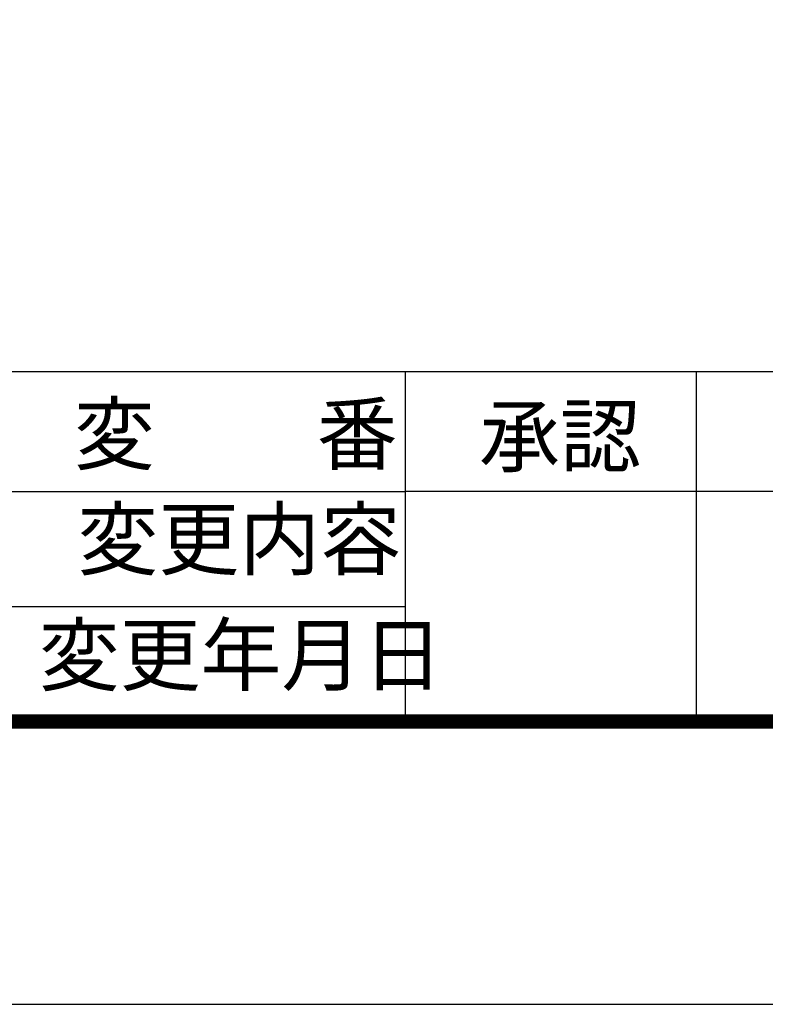
# Model space of a CAD drawing. Extents: x 19140 to 31740, y -7782 to 1128.
# Drawn here: x 28295 to 29086, y -7782 to -6738 of the extents above; entities that cross this region are included whole.
import ezdxf

# ---------------------------------------------------------------- set-up
doc = ezdxf.new("R2010")
doc.units = 0
doc.header["$LTSCALE"] = 50
doc.header["$MEASUREMENT"] = 0
doc.layers.get('0').update_dxf_attribs({"linetype": 'CONTINUOUS'})
doc.layers.get('DEFPOINTS').update_dxf_attribs({"linetype": 'CONTINUOUS'})
doc.layers.add('図面枠', color=7, linetype='CONTINUOUS')
doc.styles.add('EXTFONT', font='romans.shx', dxfattribs={"bigfont": 'extfont.shx'})

msp = doc.modelspace()

# ---------------------------------------------------------------- linework, layer by layer
for p, q in [((31439.53707, -7111.07245, 15), (19889.53707, -7111.07245, 15)), ((28704.08905, -7111.07245, 15), (28704.08905, -7482.08196, 15)), ((29012.71282, -7111.07245, 15), (29012.71282, -7482.08196, 15)), ((19889.53707, -7238.20084, 15), (28704.08905, -7238.20084, 15)), ((29629.96035, -7238.20084, 15), (28704.08905, -7238.20084, 15)), ((19889.53707, -7360.1414, 15), (28704.08905, -7360.1414, 15))]:
    msp.add_line(p, q)
at = {"layer": 'DEFPOINTS', "color": 1}
msp.add_lwpolyline([(19139.53707, -7782.08196), (31739.53707, -7782.08196), (31739.53707, 1127.91804), (19139.53707, 1127.91804)], close=True, dxfattribs=at)
at = {"layer": '図面枠', "const_width": 15, "elevation": 15}
msp.add_lwpolyline([(19889.53707, -7482.08196), (31439.53707, -7482.08196), (31439.53707, 827.91804), (19889.53707, 827.91804)], close=True, dxfattribs=at)

# ---------------------------------------------------------------- texts
at = {"style": 'EXTFONT'}
for s, p in [('変\u3000\u3000番', (28352.6941, -7208.43585, 15)), ('承認', (28782.61947, -7210.65773, 15)), ('変更内容', (28356.4184, -7320.09336, 15)), ('変更年月日', (28315.4511, -7442.91667, 15))]:
    msp.add_text(s, height=62.937063, dxfattribs=at).set_placement(p)

doc.saveas('drawing.dxf')
